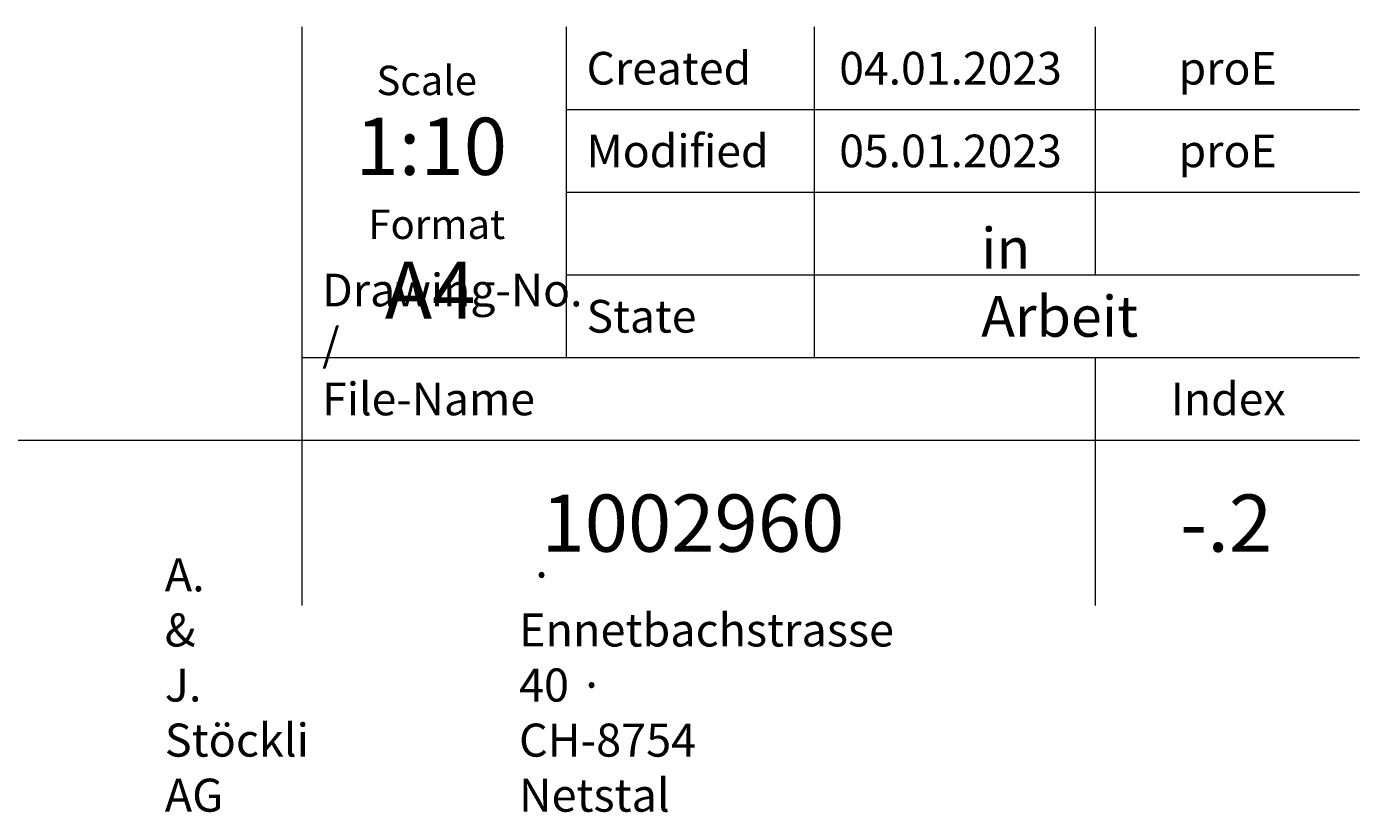
# Model space of a CAD drawing. Units: millimetres. Extents: x 24 to 185, y 11 to 289.
# Drawn here: x 104 to 185, y 14 to 62 of the extents above; entities that cross this region are included whole.
import ezdxf

# ---------------------------------------------------------------- set-up
doc = ezdxf.new("R2010")
doc.units = ezdxf.units.MM
doc.header["$MEASUREMENT"] = 0
doc.layers.add('Ebene 1', color=7, linetype='Continuous', lineweight=0)
doc.layers.add('Test', color=7, linetype='Continuous', lineweight=0)

# ---------------------------------------------------------------- blocks, each defined once
blk = doc.blocks.new('Block_0')
at = {"layer": 'Ebene 1', "color": 18, "lineweight": 15, "true_color": 0x000000}
for p, q in [((120.988, 61.857), (120.988, 26.857)), ((136.988, 61.857), (136.988, 41.857)), ((151.988, 61.857), (151.988, 41.857)), ((168.988, 61.857), (168.988, 46.857)), ((136.988, 56.857), (184.988, 56.857)), ((136.988, 51.857), (184.988, 51.857)), ((136.988, 46.857), (184.988, 46.857)), ((120.988, 41.857), (184.988, 41.857)), ((168.988, 41.857), (168.988, 26.857)), ((25.051, 36.857), (184.988, 36.857))]:
    blk.add_line(p, q, dxfattribs=at)
at = {"layer": 'Ebene 1', "char_height": 0.2, "attachment_point": 7}
for s, insert in [('\\C18;\\c0;\\FHelvetica Neue LT Std 45 Light|b0|i0|c1;\\H1.975814;\\W1.000000;Created', (138.213, 58.357)), ('\\C18;\\c0;\\FHelvetica Neue LT Std 45 Light|b0|i0|c1;\\H1.975814;\\W1.000000;04.01.2023', (153.505, 58.357)), ('\\C18;\\c0;\\FHelvetica Neue LT Std 45 Light|b0|i0|c1;\\H1.975814;\\W1.000000;proE', (174.041, 58.357)), ('\\C18;\\c0;\\FHelvetica Neue LT Std 45 Light|b0|i0|c1;\\H1.778231;\\W1.000000; Scale', (125.498, 57.72)), ('\\C18;\\c0;\\FHelvetica Neue LT Std 45 Light|b0|i0|c1;\\H3.457672;\\W1.000000;1:10', (124.236, 52.894)), ('\\C18;\\c0;\\FHelvetica Neue LT Std 45 Light|b0|i0|c1;\\H1.975814;\\W1.000000;Modified', (138.213, 53.357)), ('\\C18;\\c0;\\FHelvetica Neue LT Std 45 Light|b0|i0|c1;\\H1.975814;\\W1.000000;05.01.2023', (153.505, 53.357)), ('\\C18;\\c0;\\FHelvetica Neue LT Std 45 Light|b0|i0|c1;\\H1.975814;\\W1.000000;proE', (174.041, 53.357)), ('\\C18;\\c0;\\FHelvetica Neue LT Std 45 Light|b0|i0|c1;\\H0.493954;\\W1.000000; ', (128.891, 51.394)), ('\\C18;\\c0;\\FHelvetica Neue LT Std 45 Light|b0|i0|c1;\\H1.778231;\\W1.000000;Format', (125.01, 49.019)), ('\\C18;\\c0;\\FHelvetica Neue LT Std 45 Light|b0|i0|c1;\\H2.469770;\\W1.000000;in Arbeit', (162.09, 43.107)), ('\\C18;\\c0;\\FHelvetica Neue LT Std 45 Light|b0|i0|c1;\\H3.457672;\\W1.000000;A4', (126.001, 44.194)), ('\\C18;\\c0;\\FHelvetica Neue LT Std 45 Light|b0|i0|c1;\\H1.975814;\\W1.000000;Drawing-No. / File-Name', (122.213, 38.357)), ('\\C18;\\c0;\\FHelvetica Neue LT Std 45 Light|b0|i0|c1;\\H1.975814;\\W1.000000;State', (138.213, 43.357)), ('\\C18;\\c0;\\FHelvetica Neue LT Std 45 Light|b0|i0|c1;\\H1.975814;\\W1.000000;Index', (173.574, 38.357)), ('\\C18;\\c0;\\FHelvetica Neue LT Std 77 Bold Condensed|b1|i0|c1;\\H3.457672;\\W1.000000;1002960', (135.484, 30.107)), ('\\C18;\\c0;\\FHelvetica Neue LT Std 45 Light|b0|i0|c1;\\H3.457672;\\W1.000000;-.2', (174.138, 30.107))]:
    blk.add_mtext(s, dxfattribs=dict(at, insert=insert))
blk = doc.blocks.new('Block_20')
at = {"layer": 'Test', "char_height": 0.2, "attachment_point": 7}
for s, insert in [('\\C18;\\c0;\\FHelvetica LT 65 Medium|b0|i0|c1;\\H1.998133;\\W1.000000;A. & J. Stöckli AG', (112.69, 14.385)), ('\\C18;\\c0;\\FHelvetica Neue LT Std 45 Light|b0|i0|c1;\\H1.998133;\\W1.000000; · Ennetbachstrasse 40 · CH-8754 Netstal', (134.125, 14.385)), ('\\C250;\\c1777181;\\FHelvetica Neue LT Std 45 Light|b0|i0|c1;\\H1.998133;\\W1.000000; ', (185.097, 14.385))]:
    blk.add_mtext(s, dxfattribs=dict(at, insert=insert))
blk = doc.blocks.new('Block_18')
at = {"layer": 'Test'}
blk.add_blockref('Block_20', (0, 0), dxfattribs=at)

msp = doc.modelspace()

# ---------------------------------------------------------------- block references
at = {"layer": 'Ebene 1'}
msp.add_blockref('Block_0', (0, 0), dxfattribs=at)
at = {"layer": 'Test'}
msp.add_blockref('Block_18', (0, 0), dxfattribs=at)

doc.saveas('drawing.dxf')
